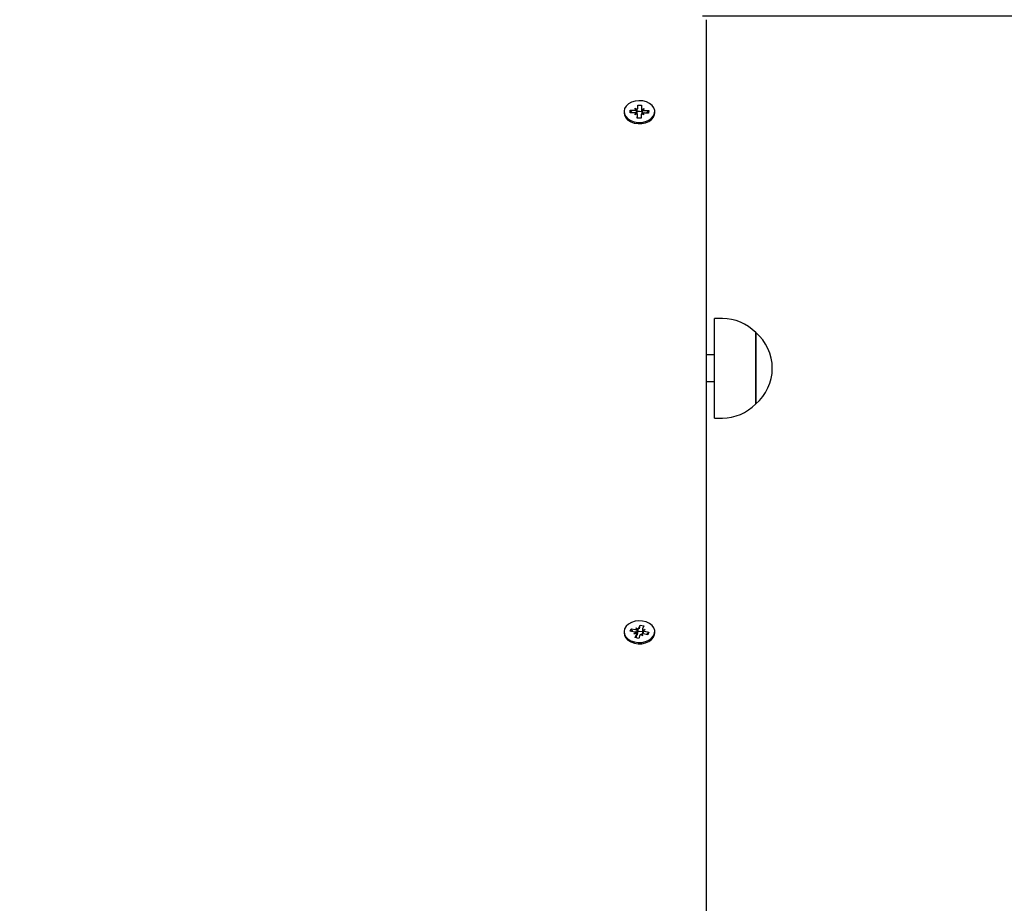
# Model space of a CAD drawing. Units: millimetres. Extents: x 2.9 to 15.2, y 2.8 to 12.8.
# Drawn here: x 10.4 to 10.8, y 9.3 to 9.6 of the extents above; entities that cross this region are included whole.
import ezdxf

# ---------------------------------------------------------------- set-up
doc = ezdxf.new("R2010")
doc.units = ezdxf.units.MM
doc.header["$LTSCALE"] = 80
doc.header["$PDSIZE"] = -1
doc.linetypes.add('SLD-Сплошная', pattern=[0])
doc.styles.get("Standard").update_dxf_attribs({"font": 'isocpeui.ttf'})
doc.dimstyles.new('ISO-25', dxfattribs={"dimtxt": 2.5, "dimasz": 2.5, "dimexe": 1.25, "dimexo": 0.625, "dimtad": 1, "dimtxsty": 'Standard', "dimcen": 2.5, "dimadec": 0, "dimazin": 0, "dimtfac": 1, "dimtmove": 0, "dimatfit": 3, "dimfxl": 1, "dimarcsym": 0})

# ---------------------------------------------------------------- blocks, each defined once
blk = doc.blocks.new('_D_10')
at = {"color": 0, "lineweight": -2, "transparency": 16777216}
for p, q in [((8.011776171883296, 11.91533408624679), (15.18019491437058, 11.9153340862468)), ((15.10019491437058, 11.6753340862468), (15.10019491437058, 3.578647190905826)), ((10.2477761718833, 3.338647190905824), (15.18019491437058, 3.338647190905825))]:
    blk.add_line(p, q, dxfattribs=at)
at = {"color": 0, "transparency": 16777216}
for points in [[(15.06019491437058, 11.6753340862468), (15.14019491437058, 11.6753340862468), (15.10019491437058, 11.9153340862468)], [(15.06019491437058, 3.578647190905826), (15.14019491437058, 3.578647190905826), (15.10019491437058, 3.338647190905825)]]:
    blk.add_solid(points, dxfattribs=at)
at = {"layer": 'Defpoints', "color": 0, "transparency": 16777216}
for p in [(8.011776171883296, 11.91533408624679), (10.2477761718833, 3.338647190905824), (15.10019491437058, 3.338647190905825)]:
    blk.add_point(p, dxfattribs=at)
at = {"color": 0, "transparency": 16777216, "insert": (14.76219491437057, 7.598633160526312), "char_height": 0.24, "attachment_point": 2, "rotation": 90}
blk.add_mtext('8,58м', dxfattribs=at)
blk = doc.blocks.new('_D_11')
at = {"color": 0, "lineweight": -2, "transparency": 16777216}
for p, q in [((10.6797761718833, 11.08476212067457), (14.53849057840964, 11.08476212067457)), ((14.45849057840964, 3.578647190905825), (14.45849057840964, 10.84476212067457)), ((10.2477761718833, 3.338647190905824), (14.53849057840964, 3.338647190905825))]:
    blk.add_line(p, q, dxfattribs=at)
at = {"color": 0, "transparency": 16777216}
for points in [[(14.41849057840964, 10.84476212067457), (14.49849057840964, 10.84476212067457), (14.45849057840964, 11.08476212067457)], [(14.41849057840964, 3.578647190905825), (14.49849057840964, 3.578647190905825), (14.45849057840964, 3.338647190905825)]]:
    blk.add_solid(points, dxfattribs=at)
at = {"layer": 'Defpoints', "color": 0, "transparency": 16777216}
for p in [(10.6797761718833, 11.08476212067457), (14.45849057840964, 11.08476212067457), (10.2477761718833, 3.338647190905824)]:
    blk.add_point(p, dxfattribs=at)
at = {"color": 0, "transparency": 16777216, "insert": (14.12049057840964, 7.213927908451502), "char_height": 0.24, "attachment_point": 2, "rotation": 90}
blk.add_mtext('7,75м', dxfattribs=at)
blk = doc.blocks.new('*D20')
at = {"color": 0, "lineweight": -2, "transparency": 16777216}
for p, q in [((10.67831170483465, 9.584762083164518), (13.84834050227338, 9.58476208316452)), ((13.76834050227338, 5.578647113910977), (13.76834050227338, 9.34476208316452)), ((10.22477617225583, 5.338647113910977), (13.84834050227338, 5.338647113910977))]:
    blk.add_line(p, q, dxfattribs=at)
at = {"color": 0, "transparency": 16777216}
for points in [[(13.72834050227338, 9.34476208316452), (13.80834050227338, 9.34476208316452), (13.76834050227338, 9.58476208316452)], [(13.72834050227338, 5.578647113910977), (13.80834050227338, 5.578647113910977), (13.76834050227338, 5.338647113910977)]]:
    blk.add_solid(points, dxfattribs=at)
at = {"layer": 'Defpoints', "color": 0, "transparency": 16777216}
for p in [(10.67831170483465, 9.584762083164518), (13.76834050227338, 9.58476208316452), (10.22477617225583, 5.338647113910977)]:
    blk.add_point(p, dxfattribs=at)
at = {"color": 0, "transparency": 16777216, "insert": (13.57434050227338, 7.461704598537743), "char_height": 0.24, "attachment_point": 5, "rotation": 90}
blk.add_mtext('4,25м', dxfattribs=at)
blk = doc.blocks.new('*D21')
at = {"color": 0, "lineweight": -2, "transparency": 16777216}
for p, q in [((5.873509406288811, 8.933557199112238), (5.873509406288811, 12.57636539857496)), ((11.63277614041204, 8.08268009292251), (11.63277614041204, 12.57636539857496)), ((11.39277614041204, 12.49636539857496), (6.113509406288811, 12.49636539857496))]:
    blk.add_line(p, q, dxfattribs=at)
at = {"color": 0, "transparency": 16777216}
for points in [[(6.113509406288811, 12.53636539857496), (6.113509406288811, 12.45636539857496), (5.873509406288811, 12.49636539857496)], [(11.39277614041204, 12.53636539857496), (11.39277614041204, 12.45636539857496), (11.63277614041204, 12.49636539857496)]]:
    blk.add_solid(points, dxfattribs=at)
at = {"layer": 'Defpoints', "color": 0, "transparency": 16777216}
for p in [(5.873509406288811, 12.49636539857496), (5.873509406288811, 8.933557199112238), (11.63277614041204, 8.08268009292251)]:
    blk.add_point(p, dxfattribs=at)
at = {"color": 0, "transparency": 16777216, "insert": (8.753142773350426, 12.69036539857496), "char_height": 0.24, "attachment_point": 5}
blk.add_mtext('5,76м', dxfattribs=at)

msp = doc.modelspace()

# ---------------------------------------------------------------- linework, layer by layer
at = {"color": 7, "linetype": 'SLD-Сплошная', "lineweight": 25}
for p, q in [((10.67977616115446, 9.583297597042383), (10.67977616115446, 9.114485846630396)), ((10.65412539168234, 9.550173269382777), (10.6541743270957, 9.551392541996302)), ((10.65415388270254, 9.550000296703638), (10.6541743270957, 9.551392541996302)), ((10.6541743270957, 9.551392541996302), (10.65557378455038, 9.551364408603968)), ((10.65557378455038, 9.551364408603968), (10.65552481933469, 9.550145135990443)), ((10.64902618451948, 9.548939930073084), (10.64902618451948, 9.548480378261866)), ((10.65130770130987, 9.548514352909388), (10.65134742780561, 9.549503909221949)), ((10.65303200407858, 9.548479782215418), (10.65130770130987, 9.548514352909388)), ((10.65134742780561, 9.549503909221949), (10.65307173057432, 9.54946933852798)), ((10.65206795855398, 9.54860674010879), (10.65134742780561, 9.549503909221949)), ((10.65300291701192, 9.547755347362818), (10.65354040189619, 9.548372493854822)), ((10.65390479489202, 9.54809974300033), (10.65300291701192, 9.547755347362818)), ((10.65310081764097, 9.550193892589869), (10.65397357865209, 9.549813734165491)), ((10.65358790679807, 9.549556122890772), (10.65310081764097, 9.550193892589869)), ((10.65477618499632, 9.549002991787257), (10.65396791621084, 9.548924552074732)), ((10.65397855563993, 9.5465154515422), (10.65402752085561, 9.547734724155726)), ((10.6540279082858, 9.546514497867884), (10.6540279082858, 9.547755347362818)), ((10.65563514753217, 9.548914180866541), (10.65477618499632, 9.549002991787257)), ((10.65542694850797, 9.547706709972681), (10.65537801309461, 9.546487437359156)), ((10.6555244319045, 9.55012463199264), (10.6555244319045, 9.549241767994227)), ((10.65645152254934, 9.547686086765589), (10.65557876153822, 9.548066125980677)), ((10.65564757510061, 9.549780236355128), (10.65654942317838, 9.55012463199264)), ((10.65593960805769, 9.548836933246912), (10.65581217332716, 9.548872457615198)), ((10.65596443339223, 9.548323856464686), (10.65645152254934, 9.547686086765589)), ((10.65654942317838, 9.55012463199264), (10.65601193829412, 9.549507485500635)), ((10.6582049123847, 9.54837595092422), (10.65648060961599, 9.548410640827479)), ((10.65652033611173, 9.54940019714004), (10.65824463888044, 9.54936550723678)), ((10.65752410813207, 9.548497186771693), (10.65824463888044, 9.54936550723678)), ((10.65824463888044, 9.54936550723678), (10.6582049123847, 9.54837595092422)), ((10.66052618547315, 9.548480378261866), (10.66052618547315, 9.548939930073084)), ((10.65537801309461, 9.546487437359156), (10.65397855563993, 9.5465154515422)), ((10.68580156489248, 9.471577988735499), (10.68280157371397, 9.471577988735499)), ((10.68280157371397, 9.43437801467544), (10.68280157371397, 9.471577988735499)), ((10.69830158277387, 9.466328011623682), (10.69830158277387, 9.439647422901453)), ((10.69830158277387, 9.439627991787257), (10.69830158277387, 9.466328011623682)), ((10.68280157371397, 9.457977996937098), (10.67977616115446, 9.457977996937098)), ((10.67977616115446, 9.447978006473841), (10.68280157371397, 9.447978006473841)), ((10.69830158277387, 9.439647422901453), (10.69830158277387, 9.439627991787257)), ((10.68280157371397, 9.43437801467544), (10.68580156489248, 9.43437801467544)), ((10.65358316822881, 9.35599027740127), (10.65429875179166, 9.355471359363856)), ((10.65383595152731, 9.355287896267237), (10.65358316822881, 9.35599027740127)), ((10.65456980391378, 9.35579382049209), (10.65503725334043, 9.356968031994166)), ((10.6548419289195, 9.355594502559962), (10.65503725334043, 9.356968031994166)), ((10.65503725334043, 9.356968031994166), (10.65638488455648, 9.356699691883387)), ((10.65638488455648, 9.356699691883387), (10.65591743512983, 9.355525599590601)), ((10.64902618451948, 9.35448561774856), (10.64902618451948, 9.354025946728052)), ((10.65126556082601, 9.354670272938074), (10.65164494439001, 9.355623112789454)), ((10.65292602702016, 9.35433970557815), (10.65126556082601, 9.354670272938074)), ((10.65164494439001, 9.355623112789454), (10.65330541058416, 9.35529254542953)), ((10.65233880205984, 9.354602204433741), (10.65164494439001, 9.355623112789454)), ((10.65264826937551, 9.35364197360641), (10.65338212176199, 9.354148017040552)), ((10.65364161058302, 9.353820787540736), (10.65264826937551, 9.35364197360641)), ((10.65316745563383, 9.352271543613734), (10.65363490506048, 9.35344563590652)), ((10.65451508684988, 9.352003203502955), (10.65316745563383, 9.352271543613734)), ((10.65361410303945, 9.354382978550257), (10.65322291775579, 9.354242192379298)), ((10.65367326064939, 9.352170811764063), (10.65367326064939, 9.35364197360641)), ((10.65477618499632, 9.354548560253443), (10.65393605752821, 9.354463683239283)), ((10.65409728809232, 9.353453026882471), (10.65410882159109, 9.353444682232203)), ((10.65410882159109, 9.353444682232203), (10.65414461418028, 9.353460537067713)), ((10.65498253627653, 9.35317729579574), (10.65451508684988, 9.352003203502955)), ((10.65596917196149, 9.35298095809585), (10.65525358839864, 9.353499876133265)), ((10.655716388663, 9.353683339229883), (10.65596917196149, 9.35298095809585)), ((10.65587907954092, 9.355329142681422), (10.65587907954092, 9.354446397892298)), ((10.65591072960729, 9.355150447956385), (10.6569040708148, 9.355329142681422)), ((10.6569040708148, 9.355329142681422), (10.65617021842832, 9.354823218456568)), ((10.6579073958003, 9.353348122707667), (10.65624692960615, 9.353678570858301)), ((10.65662631317014, 9.35463152991897), (10.6582867793643, 9.354300962559046)), ((10.65759292169447, 9.353556262127222), (10.6582867793643, 9.354300962559046)), ((10.6582867793643, 9.354300962559046), (10.6579073958003, 9.353348122707667)), ((10.66052618547315, 9.354025946728052), (10.66052618547315, 9.35448561774856))]:
    msp.add_line(p, q, dxfattribs=at)
at = {"color": 7, "linetype": 'SLD-Сплошная', "lineweight": 25, "flags": 128}
for points in [[(10.6490284792983, 9.54905532466537), (10.64916849060888, 9.548040972820582), (10.64966085477705, 9.547083126179041), (10.65047460718984, 9.546241866222681), (10.65155866666669, 9.545570241085352), (10.6528448752963, 9.545110331646265), (10.65425243898267, 9.544890986553492), (10.65569293423528, 9.54492615329391), (10.65707579179639, 9.545213447681727), (10.65831416769857, 9.545734869114222), (10.65933024807806, 9.546457754246058), (10.66006016655798, 9.547336565128626), (10.6604580871665, 9.548316107860865), (10.66049897595281, 9.549334870449366), (10.66018029971952, 9.55032883750564), (10.65952205582494, 9.551235543361964), (10.65856558009023, 9.55199800597793), (10.65737104340429, 9.552568303219141), (10.65601342841024, 9.552910553089442), (10.6545780889594, 9.553003417126002), (10.65315520687933, 9.552840934864344), (10.65183415933485, 9.55243335830337), (10.65069797559614, 9.551806198231043), (10.64981803222532, 9.550999032131495), (10.64924964233274, 9.550062404743494), (10.6490284792983, 9.54905532466537)], [(10.64902618451948, 9.548480378261866), (10.64916849060888, 9.547581301800074), (10.64966085477705, 9.546623455158533), (10.65047460718984, 9.545782314411463), (10.65155866666669, 9.545110570064844), (10.6528448752963, 9.544650660625758), (10.65425243898267, 9.544431434742274), (10.65569293423528, 9.544466482273402), (10.65707579179639, 9.544753776661219), (10.65831416769857, 9.545275317303004), (10.65933024807806, 9.54599808322555), (10.66006016655798, 9.546876894108118), (10.6604580871665, 9.547856556049647), (10.66052618547315, 9.548480378261866)], [(10.65299400611753, 9.54858814345962), (10.6528477959239, 9.548506723514857), (10.65281063242788, 9.548484192959132)], [(10.65384209080572, 9.548897491566004), (10.65375012083883, 9.548875080219569), (10.65366619749899, 9.548852430454554)], [(10.65686711593504, 9.548402773014368), (10.65670454426641, 9.548506723514857), (10.65669235511655, 9.54851387607223)], [(10.64924132748479, 9.355587350002589), (10.64902770443792, 9.354579435459437), (10.64917528553838, 9.353565679661097), (10.64967480226392, 9.3526096211589), (10.65049484296674, 9.351771460644068), (10.65158390923376, 9.351103888622584), (10.65287354513044, 9.350648747555079), (10.65428271814222, 9.350434766880335), (10.65572291537161, 9.350475178829493), (10.6571036271655, 9.35076771842605), (10.65833809896345, 9.351293789020838), (10.65934875532026, 9.35202048884994), (10.66007208748693, 9.352901922336878), (10.66046267672414, 9.353883014789881), (10.66049593611593, 9.354901896587672), (10.66016983910436, 9.35589467155105), (10.65950480028028, 9.356798874012293), (10.65854266210432, 9.357557760349573), (10.65734386368627, 9.358123527637781), (10.65598374529714, 9.35846077071792), (10.65454772039289, 9.35854827033645), (10.65312606020803, 9.358380423656763), (10.65180808230276, 9.357967959514918), (10.65067660733099, 9.357336627117457), (10.64980271383161, 9.356526123157801), (10.64924132748479, 9.355587350002589)], [(10.64902618451948, 9.354025946728052), (10.64917528553838, 9.353106008640589), (10.64967480226392, 9.352150069347681), (10.65049484296674, 9.35131190883285), (10.65158390923376, 9.350644336811365), (10.65287354513044, 9.35018919574386), (10.65428271814222, 9.349975095859827), (10.65572291537161, 9.350015627018275), (10.6571036271655, 9.350308047405543), (10.65833809896345, 9.35083423720962), (10.65934875532026, 9.351560817829432), (10.66007208748693, 9.35244237052566), (10.66046267672414, 9.353423343769373), (10.66052618547315, 9.354025946728052)], [(10.65588122530813, 9.354399429432215), (10.65580221935148, 9.354420648685755), (10.65477618499632, 9.354548560253443)], [(10.65740618034238, 9.35344790088302), (10.65737426205511, 9.35348795520431), (10.65725332423086, 9.353623853794398)]]:
    msp.add_lwpolyline(points, dxfattribs=at)
at = {"color": 7, "linetype": 'SLD-Сплошная', "lineweight": 25}
for centre, radius, start, end in [((10.65301308214418, 9.547131924572835), 0.001347990454073554, 66.9714643084002, 89.19570455054203), ((10.65310482607844, 9.550850942236265), 0.001382000043104663, 268.6277757321092, 290.4599088330953), ((10.65346492383972, 9.547748709594327), 0.0005627708190557732, 358.5759938504908, 38.59116477137623), ((10.65354223025204, 9.550207689152938), 0.0005841763212937145, 317.5942222865065, 356.6221664016591), ((10.65600993056782, 9.54767223532122), 0.0005840004997369913, 137.5870147676141, 176.6157545294381), ((10.65608715325584, 9.550131212628298), 0.0005625062656384259, 178.5816489173372, 218.6052253789524), ((10.65644751411187, 9.547029037119195), 0.001382000043104466, 88.62777573210663, 110.4599088330944), ((10.65653882847538, 9.550746019213873), 0.001345949115655635, 246.9543960392261, 269.2127728195429), ((10.6858015718833, 9.45407207771855), 0.01750595238095192, 44.43518853903842, 90), ((10.68697744474579, 9.452978030099501), 0.01750595199999993, 310.3062499005924, 49.6937500994121), ((10.6858015718833, 9.451883982480453), 0.01750595238095087, 270.0000000000008, 315.5648114609665), ((10.65271267504984, 9.353193616359366), 0.001165778521273667, 54.95297013340377, 79.45472474101449), ((10.65358301280328, 9.356697462962686), 0.001432081096527509, 258.8227216752335, 280.1731312821244), ((10.65315052420208, 9.353641929555248), 0.0005226432937576028, 337.9399202025617, 20.01206934852064), ((10.65359040801681, 9.354712577149876), 0.001370180370650424, 273.4666996767994, 290.0271675602036), ((10.65390062358466, 9.356081165303946), 0.0007282646179669567, 303.1395913907025, 336.7614027775256), ((10.65565124801764, 9.352890570096056), 0.0007275898704335239, 123.1302140943748, 156.7916415197005), ((10.65596897268105, 9.352269428508722), 0.001436294612393234, 78.84150983699924, 100.1285971298002), ((10.65640201107905, 9.35532930245479), 0.0005228254164509721, 157.9475958141681, 200.0043937373624), ((10.65683966514047, 9.355777619137756), 0.001165778521272646, 234.9529701334761, 259.4547247410313)]:
    msp.add_arc(centre, radius, start, end, dxfattribs=at)
for centre, major_axis, ratio, start_param, end_param in [((10.65300292255233, 9.547755311260905), (-0.0008362960086660823, 0.008686143721480022), 0.06822935333721149, 4.731184531521915, 4.776927948584607), ((10.65310081018794, 9.550193847503285), (-0.0009404432010811092, 0.007965310283115201), 0.05118018100611623, 4.432732835281552, 4.626200962802601), ((10.65310081018794, 9.550193847503285), (0.0005048296431748868, 0.008909437304266632), 0.1001253528344427, 4.478455240053842, 4.675392343722143), ((10.65654942121426, 9.550124630492348), (-0.0004567849748422503, 0.008928558103750817), 0.1027702992021854, 1.604124686574053, 1.80750005858125), ((10.65654942121426, 9.550124630492348), (0.0009150920225255985, 0.007928145424221711), 0.05824439858913662, 1.65543856401664, 1.855576009296241), ((10.65645153357864, 9.54768609424997), (0.000866984850702579, 0.008652120708157796), 0.0631954223171329, 1.503357539145701, 1.550498620628646), ((10.6526482639344, 9.353642025063989), (-0.0006774607238284602, 0.008817581890491866), 0.08723504614093552, 4.721260590908455, 4.763101482213246), ((10.65358316821145, 9.355990264190732), (-0.001011868664443583, 0.008135936278282685), 0.02010149807682919, 4.389145727457932, 4.623448678426527), ((10.65358316821145, 9.355990264190732), (0.0006955275427280583, 0.008805419464339437), 0.08550476600857658, 4.425874430012884, 4.660177380980384), ((10.65596917555513, 9.35298094790992), (0.0009705045671122293, 0.008492077843079926), 0.03883224060910406, 1.49242809506048, 1.548892871231047), ((10.65690407983219, 9.355329187036665), (-0.0002358783798790398, 0.008988462700667553), 0.1109744878778799, 1.587770731619729, 1.749496308392012), ((10.65690407983219, 9.355329187036665), (0.0007676614127483102, 0.007781577387170554), 0.08728386130837226, 1.644474651811642, 1.79007151898489)]:
    msp.add_ellipse(centre, major_axis=major_axis, ratio=ratio, start_param=start_param, end_param=end_param, dxfattribs=at)

# ---------------------------------------------------------------- dimensions: what is measured, and where the dimension line sits
dim = msp.add_linear_dim(base=(5.873509406288811, 12.49636539857496), p1=(11.63277614041204, 8.08268009292251), p2=(5.873509406288811, 8.933557199112238), dimstyle='ISO-25', override={"dimtxt": 0.24, "dimasz": 0.24, "dimexe": 0.08, "dimexo": 0, "dimgap": 0.05, "dimzin": 1, "dimpost": 'м', "dimtdec": 3, "dimtzin": 1})
dim.commit()
dim.dimension.update_dxf_attribs({"geometry": '*D21', "text_midpoint": (8.753142773350426, 12.69036539857496)})
at = {"color": 251, "true_color": 0x636466}
for base, p1, p2, picture, middle in [((15.10019491437058, 3.338647190905825), (8.011776171883293, 11.91533408624679), (10.24777617188329, 3.338647190905823), '_D_10', (15.10019491437058, 7.598633160526312)), ((14.45849057840964, 11.08476212067457), (10.24777617188329, 3.338647190905823), (10.67977617188329, 11.08476212067456), '_D_11', (14.45849057840964, 7.213927908451502))]:
    dim = msp.add_linear_dim(base=base, p1=p1, p2=p2, angle=90.0000000000002, dimstyle='ISO-25', override={"dimtxt": 0.24, "dimasz": 0.24, "dimexe": 0.08, "dimexo": 0, "dimgap": 0.05, "dimzin": 1, "dimpost": 'м', "dimtdec": 3, "dimtzin": 1}, dxfattribs=at)
    dim.commit()
    dim.dimension.update_dxf_attribs({"geometry": picture, "text_midpoint": middle, "dimtype": 160})
dim = msp.add_linear_dim(base=(13.76834050227338, 9.58476208316452), p1=(10.22477617225582, 5.338647113910975), p2=(10.67831170483465, 9.584762083164515), angle=90, dimstyle='ISO-25', override={"dimtxt": 0.24, "dimasz": 0.24, "dimexe": 0.08, "dimexo": 0, "dimgap": 0.05, "dimtih": 0, "dimtoh": 0, "dimzin": 1, "dimpost": 'м', "dimtdec": 3, "dimtzin": 1})
dim.commit()
dim.dimension.update_dxf_attribs({"geometry": '*D20', "text_midpoint": (13.57434050227338, 7.461704598537743)})

doc.saveas('drawing.dxf')
